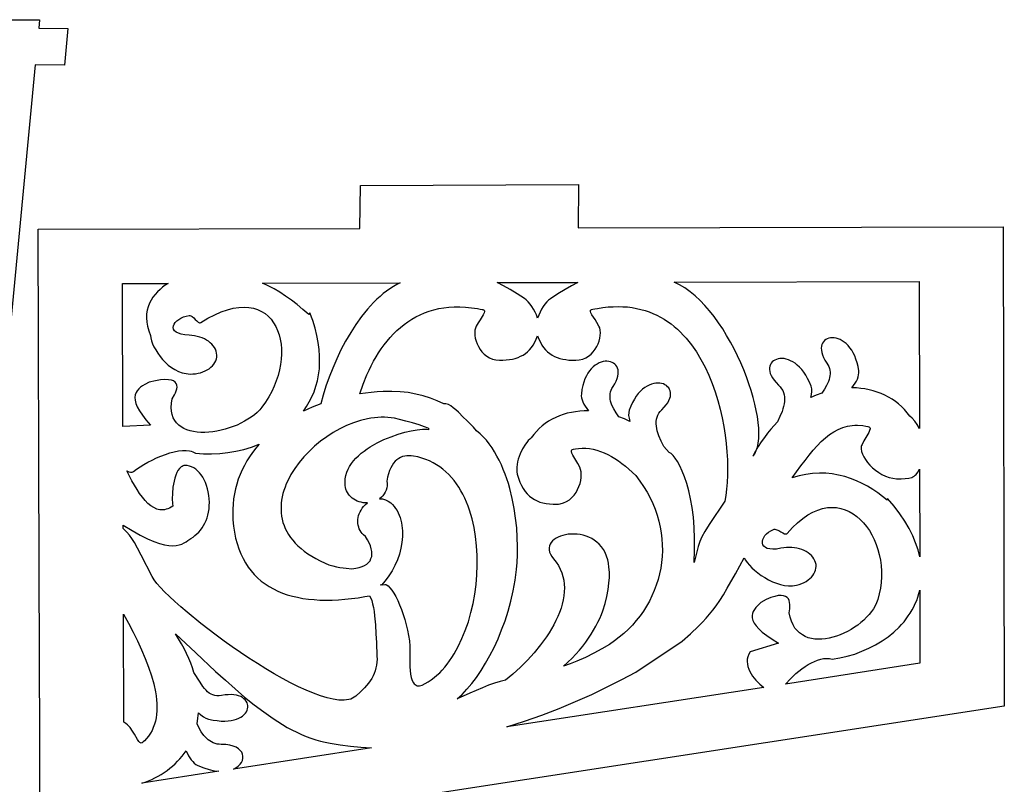
# Model space of a CAD drawing. Extents: x -379 to 694, y -192 to 425.
# Drawn here: x 586 to 687, y -77 to 2 of the extents above; entities that cross this region are included whole.
import ezdxf

# ---------------------------------------------------------------- set-up
doc = ezdxf.new("R2010")
doc.units = 0
doc.layers.add('AUTO_DEFINITIVO_DOMINGO__7', color=1, linetype='CONTINUOUS')

msp = doc.modelspace()

# ---------------------------------------------------------------- linework, layer by layer
at = {"layer": 'AUTO_DEFINITIVO_DOMINGO__7'}
for points in [[(566.04, -98), (566.04, -98.12), (559.82, -98), (527.31, -98), (520.63, -98.13), (520.63, -97.99), (508.15, -97.99), (499.09, -2.9), (496.32, -2.93), (496, 0.82), (498.74, 0.84), (498.65, 1.72), (565.95, 1.72), (565.95, 1.71), (588.01, 1.71), (587.93, 0.84), (590.91, 0.82), (590.59, -2.93), (587.57, -2.9), (578.51, -98)], [(687.02, -68.71), (601.29, -81.9), (599.42, -86.67), (588.05, -86.67), (588.03, -72.24), (587.99, -54.81), (587.89, -19.77), (620.89, -19.69), (620.94, -15.29), (643.32, -15.2), (643.28, -19.63), (686.9, -19.53)], [(643.27, -25.23), (642.62, -25.58), (641.94, -25.97), (641.21, -26.41), (640.45, -26.91), (640.26, -27.06), (640.07, -27.24), (639.88, -27.47), (639.7, -27.72), (639.53, -27.99), (639.38, -28.28), (639.24, -28.59), (639.12, -28.9), (639.01, -28.58), (638.87, -28.28), (638.71, -27.98), (638.54, -27.71), (638.35, -27.46), (638.17, -27.23), (637.97, -27.04), (637.78, -26.89), (637.03, -26.41), (636.31, -25.98), (635.63, -25.59), (634.99, -25.25)], [(678.31, -40.23), (678.08, -39.83), (677.83, -39.48), (677.58, -39.18), (677.32, -38.95), (677.06, -38.61), (676.79, -38.29), (676.49, -37.99), (676.18, -37.71), (675.85, -37.45), (675.5, -37.22), (675.14, -37), (674.77, -36.81), (674.38, -36.64), (673.98, -36.49), (673.57, -36.36), (673.15, -36.25), (672.72, -36.17), (672.29, -36.11), (671.84, -36.07), (671.39, -36.06), (671.71, -35.59), (671.84, -35.36), (671.94, -35.15), (672.02, -34.94), (672.07, -34.73), (672.09, -34.52), (672.08, -34.32), (672.01, -33.88), (671.92, -33.48), (671.8, -33.11), (671.67, -32.77), (671.52, -32.47), (671.36, -32.19), (671.18, -31.94), (670.99, -31.72), (670.8, -31.52), (670.6, -31.36), (670.39, -31.22), (670.19, -31.11), (669.98, -31.03), (669.77, -30.96), (669.57, -30.93), (669.38, -30.92), (669.19, -30.93), (669.02, -30.96), (668.85, -31.02), (668.7, -31.1), (668.57, -31.2), (668.46, -31.32), (668.37, -31.46), (668.3, -31.62), (668.25, -31.79), (668.23, -31.99), (668.25, -32.2), (668.29, -32.43), (668.36, -32.68), (668.47, -32.94), (668.62, -33.22), (668.81, -33.51), (668.92, -33.69), (669.01, -33.88), (669.07, -34.06), (669.12, -34.25), (669.14, -34.43), (669.14, -34.63), (669.13, -34.82), (669.09, -35.01), (669.04, -35.21), (668.97, -35.4), (668.79, -35.8), (668.56, -36.19), (668.28, -36.59), (667.72, -36.8), (667.17, -37.04), (667.25, -36.73), (667.28, -36.43), (667.26, -36.15), (667.19, -35.88), (667.03, -35.47), (666.84, -35.09), (666.65, -34.75), (666.44, -34.44), (666.23, -34.17), (666.01, -33.93), (665.78, -33.72), (665.55, -33.54), (665.32, -33.39), (665.09, -33.27), (664.86, -33.17), (664.64, -33.11), (664.42, -33.06), (664.2, -33.05), (664, -33.05), (663.81, -33.08), (663.64, -33.13), (663.47, -33.2), (663.33, -33.29), (663.2, -33.4), (663.1, -33.52), (663.02, -33.67), (662.96, -33.82), (662.93, -33.99), (662.92, -34.18), (662.95, -34.38), (663.01, -34.59), (663.1, -34.8), (663.23, -35.03), (663.4, -35.27), (663.61, -35.51), (663.85, -35.77), (664.03, -35.95), (664.17, -36.14), (664.28, -36.34), (664.36, -36.55), (664.42, -36.77), (664.46, -36.99), (664.47, -37.22), (664.45, -37.46), (664.42, -37.71), (664.37, -37.96), (664.3, -38.21), (664.22, -38.47), (664, -39), (663.74, -39.54), (663.39, -39.91), (663.05, -40.3), (662.72, -40.71), (662.4, -41.14), (662.08, -41.6), (661.78, -42.07), (661.49, -42.56), (661.21, -43.08), (661.31, -42.95), (661.41, -42.82), (661.57, -42.5), (661.69, -42.13), (661.77, -41.72), (661.82, -41.25), (661.83, -40.75), (661.82, -40.2), (661.76, -39.62), (661.68, -39.01), (661.56, -38.38), (661.42, -37.72), (661.24, -37.04), (661.04, -36.34), (660.81, -35.64), (660.56, -34.92), (660.28, -34.2), (659.97, -33.49), (659.64, -32.77), (659.29, -32.06), (658.92, -31.36), (658.53, -30.68), (658.12, -30.01), (657.69, -29.37), (657.24, -28.75), (656.77, -28.17), (656.29, -27.61), (655.8, -27.1), (655.29, -26.62), (654.77, -26.19), (654.23, -25.81), (653.69, -25.48), (653.13, -25.21), (678.28, -25.15)], [(599.41, -30.69), (599.44, -30.94), (599.51, -31.23), (599.62, -31.53), (599.76, -31.85), (599.94, -32.17), (600.14, -32.5), (600.38, -32.83), (600.64, -33.14), (600.93, -33.44), (601.23, -33.72), (601.56, -33.97), (601.91, -34.19), (602.28, -34.38), (602.66, -34.51), (603.05, -34.6), (603.46, -34.64), (603.75, -34.63), (604.02, -34.61), (604.29, -34.56), (604.55, -34.5), (604.79, -34.42), (605.02, -34.32), (605.23, -34.21), (605.43, -34.09), (605.6, -33.95), (605.76, -33.8), (605.9, -33.64), (606.01, -33.46), (606.1, -33.28), (606.16, -33.09), (606.2, -32.9), (606.21, -32.69), (606.19, -32.49), (606.15, -32.29), (606.07, -32.1), (605.97, -31.92), (605.85, -31.75), (605.71, -31.58), (605.54, -31.43), (605.36, -31.28), (605.16, -31.15), (604.94, -31.04), (604.71, -30.93), (604.46, -30.85), (604.2, -30.77), (603.93, -30.72), (603.65, -30.68), (603.37, -30.66), (602.92, -30.62), (602.55, -30.55), (602.26, -30.46), (602.03, -30.33), (601.87, -30.19), (601.78, -30.03), (601.74, -29.87), (601.76, -29.69), (601.83, -29.52), (601.94, -29.35), (602.1, -29.18), (602.3, -29.03), (602.52, -28.9), (602.78, -28.78), (603.07, -28.7), (603.38, -28.64), (603.45, -28.63), (603.53, -28.65), (603.69, -28.74), (603.84, -28.88), (604, -29.04), (604.15, -29.19), (604.3, -29.31), (604.37, -29.35), (604.44, -29.38), (604.51, -29.37), (604.57, -29.35), (605.3, -28.91), (606, -28.55), (606.67, -28.26), (607.3, -28.05), (607.9, -27.89), (608.47, -27.81), (609, -27.78), (609.5, -27.81), (609.97, -27.89), (610.4, -28.02), (610.8, -28.21), (611.16, -28.44), (611.49, -28.71), (611.78, -29.02), (612.04, -29.37), (612.26, -29.75), (612.45, -30.16), (612.6, -30.61), (612.72, -31.07), (612.8, -31.56), (612.84, -32.06), (612.84, -32.59), (612.81, -33.12), (612.74, -33.67), (612.64, -34.22), (612.49, -34.78), (612.31, -35.33), (612.1, -35.89), (611.84, -36.44), (611.54, -36.98), (611.21, -37.51), (610.84, -38.03), (610.61, -38.31), (610.34, -38.57), (610.06, -38.82), (609.74, -39.06), (609.4, -39.28), (609.05, -39.49), (608.67, -39.69), (608.29, -39.87), (607.88, -40.03), (607.47, -40.17), (607.06, -40.3), (606.64, -40.41), (606.22, -40.5), (605.8, -40.56), (605.38, -40.61), (604.98, -40.63), (604.58, -40.63), (604.19, -40.6), (603.82, -40.55), (603.47, -40.47), (603.14, -40.37), (602.83, -40.23), (602.55, -40.07), (602.3, -39.88), (602.08, -39.66), (601.89, -39.4), (601.74, -39.12), (601.63, -38.8), (601.56, -38.45), (601.54, -38.06), (601.56, -37.64), (601.64, -37.18), (601.87, -36.78), (601.97, -36.58), (602.05, -36.37), (602.11, -36.16), (602.13, -35.97), (602.11, -35.78), (602.05, -35.62), (601.95, -35.47), (601.78, -35.35), (601.55, -35.27), (601.26, -35.22), (600.89, -35.21), (600.44, -35.24), (599.91, -35.33), (599.28, -35.47), (598.81, -35.71), (598.59, -35.85), (598.38, -36), (598.2, -36.16), (598.04, -36.35), (597.92, -36.55), (597.84, -36.78), (597.81, -37.04), (597.83, -37.33), (597.91, -37.65), (598.05, -38.01), (598.27, -38.41), (598.57, -38.85), (598.94, -39.34), (599.41, -39.88), (596.58, -40.03), (596.54, -25.35), (601.21, -25.34), (600.92, -25.53), (600.64, -25.73), (600.38, -25.96), (600.12, -26.21), (599.88, -26.47), (599.66, -26.76), (599.47, -27.06), (599.31, -27.38), (599.17, -27.73), (599.07, -28.09), (599.01, -28.47), (598.99, -28.87), (599.02, -29.3), (599.1, -29.74), (599.22, -30.2)], [(625.04, -25.28), (624.68, -25.45), (624.33, -25.65), (623.98, -25.88), (623.63, -26.12), (623.29, -26.38), (622.96, -26.67), (622.63, -26.97), (622.3, -27.29), (621.98, -27.63), (621.67, -27.99), (621.07, -28.74), (620.49, -29.54), (619.95, -30.38), (619.43, -31.26), (618.95, -32.16), (618.51, -33.09), (618.1, -34.02), (617.74, -34.95), (617.41, -35.88), (617.13, -36.79), (616.9, -37.68), (615.98, -38.04), (615.1, -38.45), (615.42, -37.98), (615.7, -37.49), (615.96, -36.99), (616.19, -36.45), (616.38, -35.9), (616.53, -35.32), (616.65, -34.73), (616.73, -34.11), (616.76, -33.46), (616.76, -32.8), (616.71, -32.11), (616.62, -31.41), (616.48, -30.68), (616.29, -29.93), (616.05, -29.15), (615.76, -28.36), (615.64, -28.53), (615.64, -28.53), (615.04, -28), (614.45, -27.51), (613.86, -27.05), (613.27, -26.64), (612.67, -26.25), (612.08, -25.91), (611.48, -25.59), (610.89, -25.31)], [(652.64, -42.68), (652.08, -42.07), (651.8, -41.53), (651.58, -40.99), (651.41, -40.48), (651.35, -40.23), (651.32, -39.98), (651.3, -39.74), (651.3, -39.51), (651.33, -39.28), (651.39, -39.07), (651.47, -38.86), (651.57, -38.66), (651.71, -38.47), (651.88, -38.3), (652.12, -38.05), (652.32, -37.81), (652.48, -37.58), (652.61, -37.35), (652.69, -37.13), (652.75, -36.93), (652.77, -36.73), (652.76, -36.54), (652.73, -36.37), (652.67, -36.21), (652.58, -36.07), (652.47, -35.94), (652.35, -35.83), (652.2, -35.74), (652.04, -35.66), (651.86, -35.61), (651.67, -35.58), (651.47, -35.57), (651.25, -35.58), (651.04, -35.62), (650.81, -35.68), (650.58, -35.77), (650.36, -35.88), (650.13, -36.03), (649.9, -36.2), (649.68, -36.41), (649.46, -36.64), (649.26, -36.91), (649.06, -37.22), (648.87, -37.55), (648.7, -37.93), (648.54, -38.34), (648.48, -38.6), (648.47, -38.88), (648.51, -39.18), (648.59, -39.5), (648.03, -39.24), (647.47, -39.02), (647.18, -38.62), (646.94, -38.22), (646.75, -37.82), (646.68, -37.62), (646.62, -37.42), (646.58, -37.23), (646.56, -37.04), (646.56, -36.85), (646.58, -36.66), (646.62, -36.47), (646.68, -36.29), (646.76, -36.11), (646.87, -35.93), (647.05, -35.64), (647.19, -35.37), (647.3, -35.11), (647.37, -34.86), (647.4, -34.63), (647.41, -34.42), (647.39, -34.22), (647.34, -34.05), (647.27, -33.88), (647.17, -33.74), (647.05, -33.62), (646.92, -33.52), (646.77, -33.44), (646.6, -33.38), (646.43, -33.34), (646.24, -33.32), (646.05, -33.33), (645.85, -33.36), (645.64, -33.42), (645.44, -33.5), (645.23, -33.61), (645.03, -33.74), (644.83, -33.9), (644.64, -34.09), (644.46, -34.3), (644.29, -34.55), (644.13, -34.82), (643.99, -35.13), (643.87, -35.46), (643.76, -35.83), (643.68, -36.23), (643.62, -36.66), (643.61, -36.87), (643.64, -37.08), (643.69, -37.28), (643.78, -37.5), (643.88, -37.72), (644.02, -37.94), (644.34, -38.42), (643.89, -38.43), (643.45, -38.45), (643.01, -38.5), (642.59, -38.58), (642.17, -38.67), (641.76, -38.79), (641.37, -38.93), (640.99, -39.1), (640.62, -39.28), (640.26, -39.49), (639.92, -39.72), (639.6, -39.97), (639.29, -40.24), (639, -40.53), (638.73, -40.85), (638.48, -41.18), (638.33, -41.31), (638.17, -41.47), (638.02, -41.65), (637.87, -41.85), (637.58, -42.32), (637.34, -42.83), (637.23, -43.1), (637.14, -43.38), (637.07, -43.65), (637.02, -43.92), (636.98, -44.19), (636.98, -44.45), (637, -44.69), (637.04, -44.92), (637.17, -45.34), (637.31, -45.73), (637.48, -46.08), (637.66, -46.4), (637.85, -46.68), (638.06, -46.94), (638.29, -47.16), (638.54, -47.35), (638.8, -47.52), (639.08, -47.66), (639.37, -47.77), (639.68, -47.86), (640.01, -47.92), (640.35, -47.97), (640.71, -47.99), (641.08, -47.99), (641.27, -47.98), (641.45, -47.96), (641.79, -47.87), (642.1, -47.72), (642.39, -47.54), (642.64, -47.32), (642.87, -47.06), (643.07, -46.78), (643.23, -46.49), (643.37, -46.18), (643.48, -45.86), (643.55, -45.55), (643.6, -45.24), (643.61, -44.95), (643.59, -44.67), (643.54, -44.42), (643.45, -44.21), (643.25, -43.83), (643.05, -43.49), (642.73, -42.96), (642.63, -42.75), (642.59, -42.59), (642.59, -42.52), (642.61, -42.47), (642.65, -42.42), (642.7, -42.39), (642.82, -42.35), (643.02, -42.31), (643.31, -42.27), (643.7, -42.24), (644.08, -42.25), (644.46, -42.29), (644.84, -42.36), (645.21, -42.46), (645.59, -42.58), (645.96, -42.73), (646.33, -42.9), (646.7, -43.1), (647.06, -43.32), (647.42, -43.56), (647.78, -43.82), (648.14, -44.1), (648.5, -44.4), (649.2, -45.06), (649.62, -45.62), (650.01, -46.18), (650.36, -46.76), (650.67, -47.34), (650.95, -47.93), (651.19, -48.52), (651.4, -49.12), (651.57, -49.73), (651.71, -50.34), (651.81, -50.94), (651.88, -51.55), (651.92, -52.16), (651.93, -52.76), (651.9, -53.37), (651.84, -53.96), (651.76, -54.56), (651.64, -55.14), (651.49, -55.72), (651.31, -56.29), (651.1, -56.85), (650.86, -57.4), (650.6, -57.93), (650.3, -58.45), (649.98, -58.96), (649.64, -59.46), (649.26, -59.93), (648.86, -60.39), (648.44, -60.83), (647.99, -61.25), (647.51, -61.65), (647.02, -62.02), (646.49, -62.38), (645.71, -62.85), (644.89, -63.29), (644.04, -63.71), (643.15, -64.09), (642.48, -64.36), (641.79, -64.61), (642.24, -64.2), (642.66, -63.79), (643.05, -63.38), (643.42, -62.97), (643.76, -62.56), (644.07, -62.15), (644.36, -61.73), (644.63, -61.32), (644.88, -60.91), (645.11, -60.51), (645.31, -60.11), (645.5, -59.71), (645.67, -59.32), (645.82, -58.93), (646.06, -58.17), (646.25, -57.45), (646.38, -56.76), (646.45, -56.11), (646.49, -55.51), (646.49, -54.96), (646.45, -54.47), (646.4, -54.05), (646.32, -53.69), (646.21, -53.31), (646.06, -52.96), (645.88, -52.65), (645.68, -52.37), (645.46, -52.11), (645.22, -51.89), (644.95, -51.7), (644.68, -51.53), (644.39, -51.39), (644.1, -51.27), (643.79, -51.18), (643.49, -51.12), (643.18, -51.08), (642.88, -51.06), (642.58, -51.06), (642.28, -51.08), (642, -51.13), (641.73, -51.19), (641.47, -51.27), (641.23, -51.37), (641.02, -51.48), (640.82, -51.61), (640.66, -51.76), (640.52, -51.92), (640.41, -52.1), (640.34, -52.28), (640.3, -52.48), (640.31, -52.69), (640.35, -52.91), (640.44, -53.13), (640.58, -53.37), (640.77, -53.61), (641.04, -53.95), (641.27, -54.3), (641.46, -54.66), (641.62, -55.03), (641.73, -55.41), (641.82, -55.79), (641.87, -56.19), (641.88, -56.59), (641.87, -56.99), (641.83, -57.41), (641.76, -57.82), (641.66, -58.24), (641.53, -58.66), (641.38, -59.09), (641.21, -59.51), (641.01, -59.94), (640.8, -60.36), (640.56, -60.78), (640.3, -61.2), (640.03, -61.62), (639.74, -62.03), (639.44, -62.44), (638.79, -63.24), (638.09, -64), (637.36, -64.73), (636.6, -65.42), (635.83, -66.06), (635.27, -66.17), (634.69, -66.35), (634.09, -66.57), (633.46, -66.82), (632.18, -67.39), (630.88, -67.98), (631.38, -67.51), (631.88, -66.98), (632.37, -66.4), (632.86, -65.76), (633.33, -65.07), (633.79, -64.32), (634.24, -63.53), (634.67, -62.7), (635.07, -61.82), (635.44, -60.9), (635.79, -59.95), (636.1, -58.96), (636.38, -57.94), (636.62, -56.88), (636.81, -55.8), (636.96, -54.7), (636.96, -54.7), (637.03, -53.98), (637.07, -53.19), (637.07, -52.32), (637.04, -51.4), (636.98, -50.43), (636.87, -49.44), (636.72, -48.42), (636.52, -47.4), (636.27, -46.39), (636.13, -45.88), (635.97, -45.39), (635.8, -44.9), (635.61, -44.42), (635.41, -43.95), (635.19, -43.49), (634.96, -43.05), (634.71, -42.62), (634.45, -42.21), (634.17, -41.81), (633.87, -41.44), (633.55, -41.09), (633.22, -40.76), (632.86, -40.45), (632.86, -40.45), (632.54, -40.09), (632.21, -39.74), (631.86, -39.4), (631.5, -39.08), (631, -38.54), (630.74, -38.3), (630.48, -38.09), (630.22, -37.91), (629.97, -37.78), (629.72, -37.71), (629.6, -37.7), (629.49, -37.7), (628.82, -37.38), (628.13, -37.11), (627.4, -36.87), (626.64, -36.69), (625.85, -36.55), (625.02, -36.46), (624.16, -36.42), (623.27, -36.43), (622.66, -36.47), (622.06, -36.52), (621.47, -36.59), (620.89, -36.67), (621.23, -35.68), (621.62, -34.72), (621.83, -34.25), (622.06, -33.79), (622.3, -33.33), (622.55, -32.89), (622.81, -32.46), (623.09, -32.05), (623.38, -31.64), (623.69, -31.25), (624, -30.88), (624.34, -30.52), (624.68, -30.18), (625.05, -29.86), (625.42, -29.56), (625.81, -29.27), (626.22, -29.01), (626.64, -28.77), (627.08, -28.55), (627.53, -28.36), (628, -28.19), (628.48, -28.04), (628.98, -27.92), (629.5, -27.83), (630.03, -27.77), (630.58, -27.74), (631.15, -27.74), (631.74, -27.77), (632.34, -27.83), (632.96, -27.92), (633.25, -27.97), (633.45, -28), (633.57, -28.03), (633.62, -28.07), (633.66, -28.11), (633.68, -28.16), (633.68, -28.22), (633.64, -28.37), (633.54, -28.56), (633.22, -29.06), (633.03, -29.37), (632.83, -29.72), (632.74, -29.92), (632.69, -30.15), (632.67, -30.41), (632.69, -30.68), (632.73, -30.97), (632.81, -31.26), (632.92, -31.55), (633.05, -31.83), (633.22, -32.11), (633.42, -32.37), (633.65, -32.6), (633.91, -32.8), (634.19, -32.97), (634.51, -33.1), (634.85, -33.19), (635.22, -33.22), (635.57, -33.21), (635.91, -33.19), (636.23, -33.16), (636.54, -33.1), (636.84, -33.03), (637.12, -32.94), (637.38, -32.82), (637.64, -32.69), (637.87, -32.53), (638.1, -32.35), (638.3, -32.15), (638.5, -31.92), (638.68, -31.66), (638.84, -31.38), (638.99, -31.07), (639.12, -30.73), (639.26, -31.07), (639.41, -31.38), (639.57, -31.67), (639.75, -31.92), (639.95, -32.15), (640.15, -32.36), (640.38, -32.54), (640.62, -32.7), (640.87, -32.83), (641.14, -32.94), (641.42, -33.04), (641.72, -33.11), (642.03, -33.16), (642.35, -33.2), (642.69, -33.22), (643.05, -33.22), (643.41, -33.19), (643.76, -33.1), (644.07, -32.97), (644.35, -32.8), (644.61, -32.59), (644.84, -32.36), (645.03, -32.1), (645.2, -31.82), (645.34, -31.54), (645.44, -31.25), (645.52, -30.96), (645.56, -30.67), (645.57, -30.4), (645.55, -30.14), (645.5, -29.91), (645.42, -29.71), (645.21, -29.36), (645.02, -29.05), (644.7, -28.55), (644.6, -28.36), (644.55, -28.21), (644.56, -28.15), (644.57, -28.1), (644.61, -28.06), (644.67, -28.03), (644.79, -27.99), (644.99, -27.96), (645.28, -27.91), (645.82, -27.82), (646.36, -27.76), (646.88, -27.73), (647.38, -27.71), (647.88, -27.73), (648.36, -27.76), (648.82, -27.82), (649.28, -27.9), (649.72, -28), (650.15, -28.12), (650.57, -28.26), (650.97, -28.43), (651.36, -28.61), (651.74, -28.8), (652.11, -29.02), (652.47, -29.25), (652.82, -29.5), (653.15, -29.77), (653.47, -30.05), (653.78, -30.34), (654.08, -30.65), (654.37, -30.97), (654.65, -31.3), (654.92, -31.65), (655.42, -32.37), (655.89, -33.13), (656.31, -33.92), (656.69, -34.75), (657.04, -35.6), (657.35, -36.46), (657.62, -37.34), (657.86, -38.23), (658.06, -39.12), (658.23, -40.01), (658.37, -40.9), (658.48, -41.77), (658.55, -42.62), (658.6, -43.45), (658.62, -44.26), (658.62, -45.03), (658.58, -45.76), (658.53, -46.46), (658.45, -47.1), (658.34, -47.69), (656.74, -50.09), (656.28, -50.8), (655.98, -51.35), (655.87, -51.59), (655.78, -51.83), (655.61, -52.35), (655.18, -53.97), (655.24, -52.7), (655.24, -51.5), (655.2, -50.37), (655.11, -49.32), (654.99, -48.34), (654.83, -47.44), (654.64, -46.61), (654.44, -45.86), (654.21, -45.19), (653.98, -44.59), (653.74, -44.07), (653.5, -43.63), (653.26, -43.27), (653.04, -43), (652.83, -42.8)], [(621.66, -47.86), (621.44, -47.86), (621.22, -47.84), (621.02, -47.8), (620.82, -47.75), (620.62, -47.67), (620.44, -47.59), (620.27, -47.49), (620.11, -47.37), (619.96, -47.25), (619.83, -47.11), (619.71, -46.96), (619.61, -46.8), (619.52, -46.63), (619.45, -46.45), (619.41, -46.27), (619.38, -46.07), (619.37, -45.72), (619.39, -45.38), (619.46, -45.05), (619.55, -44.72), (619.68, -44.41), (619.84, -44.11), (620.03, -43.82), (620.25, -43.54), (620.49, -43.27), (620.75, -43.02), (621.03, -42.77), (621.32, -42.54), (621.64, -42.31), (621.96, -42.1), (622.65, -41.71), (623.36, -41.37), (624.09, -41.07), (624.81, -40.82), (625.51, -40.62), (626.17, -40.47), (626.78, -40.36), (627.31, -40.31), (627.76, -40.31), (627.92, -40.32), (627.99, -40.3), (628, -40.28), (627.98, -40.26), (627.89, -40.2), (627.52, -40.05), (626.97, -39.86), (626.3, -39.66), (625.61, -39.46), (624.97, -39.3), (624.44, -39.18), (624.11, -39.13), (623.77, -39.09), (623.43, -39.07), (623.08, -39.07), (622.73, -39.09), (622.38, -39.12), (622.02, -39.17), (621.66, -39.24), (620.95, -39.41), (620.24, -39.64), (619.53, -39.93), (618.84, -40.27), (618.16, -40.65), (617.5, -41.08), (616.86, -41.54), (616.25, -42.04), (615.68, -42.58), (615.14, -43.14), (614.65, -43.72), (614.21, -44.33), (613.82, -44.96), (613.48, -45.6), (613.34, -45.92), (613.21, -46.25), (613.09, -46.58), (613, -46.91), (612.92, -47.24), (612.86, -47.57), (612.82, -47.9), (612.8, -48.23), (612.8, -48.56), (612.82, -48.89), (612.86, -49.21), (612.92, -49.54), (613, -49.86), (613.11, -50.18), (613.24, -50.49), (613.39, -50.8), (613.57, -51.11), (613.78, -51.41), (614.01, -51.7), (614.26, -51.99), (614.54, -52.28), (614.85, -52.55), (615.19, -52.82), (615.56, -53.08), (615.95, -53.34), (616.38, -53.58), (616.83, -53.82), (617.32, -54.04), (617.72, -54.2), (618.11, -54.33), (618.48, -54.42), (618.84, -54.49), (619.17, -54.54), (619.49, -54.57), (620.08, -54.61), (620.46, -54.56), (620.81, -54.49), (621.11, -54.4), (621.38, -54.28), (621.6, -54.14), (621.78, -53.97), (621.93, -53.79), (622.03, -53.58), (622.1, -53.36), (622.13, -53.11), (622.11, -52.85), (622.06, -52.57), (621.97, -52.28), (621.84, -51.97), (621.67, -51.64), (621.46, -51.3), (621.26, -51.15), (621.13, -51.01), (621.01, -50.86), (620.91, -50.7), (620.83, -50.52), (620.77, -50.34), (620.72, -50.16), (620.69, -49.96), (620.68, -49.77), (620.69, -49.57), (620.72, -49.37), (620.76, -49.17), (620.83, -48.97), (620.91, -48.78), (621.01, -48.59), (621.12, -48.41), (621.26, -48.23), (621.45, -48.03)], [(678.35, -53.38), (678.17, -52.68), (677.92, -51.96), (677.62, -51.23), (677.25, -50.49), (676.81, -49.74), (676.3, -48.97), (675.71, -48.19), (675.05, -47.4), (674.99, -47.59), (674.99, -47.59), (674.53, -47.2), (674.03, -46.83), (673.52, -46.48), (672.98, -46.15), (672.43, -45.86), (671.85, -45.59), (671.25, -45.35), (670.64, -45.16), (670.01, -45), (669.37, -44.88), (668.71, -44.82), (668.04, -44.8), (667.35, -44.84), (666.66, -44.93), (665.96, -45.09), (665.6, -45.19), (665.24, -45.3), (666.14, -44.07), (666.57, -43.5), (667, -42.96), (667.41, -42.46), (667.83, -41.99), (668.24, -41.57), (668.66, -41.19), (669.09, -40.85), (669.52, -40.56), (669.97, -40.32), (670.44, -40.13), (670.92, -40), (671.42, -39.91), (671.69, -39.9), (671.96, -39.89), (672.51, -39.93), (672.81, -39.98), (673, -40.03), (673.12, -40.07), (673.18, -40.1), (673.22, -40.15), (673.24, -40.2), (673.25, -40.27), (673.2, -40.43), (673.11, -40.63), (672.8, -41.16), (672.62, -41.49), (672.42, -41.86), (672.38, -41.97), (672.35, -42.08), (672.34, -42.32), (672.38, -42.57), (672.47, -42.85), (672.6, -43.13), (672.77, -43.42), (672.99, -43.71), (673.23, -43.99), (673.51, -44.26), (673.81, -44.51), (674.13, -44.75), (674.47, -44.95), (674.83, -45.12), (675.2, -45.25), (675.58, -45.34), (675.96, -45.38), (676.45, -45.39), (676.86, -45.37), (677.22, -45.32), (677.52, -45.24), (677.65, -45.18), (677.77, -45.11), (677.88, -45.02), (677.98, -44.93), (678.16, -44.7), (678.32, -44.41)], [(596.99, -44.58), (597.18, -44.68), (597.36, -44.72), (597.52, -44.72), (597.59, -44.69), (597.66, -44.65), (597.98, -44.41), (598.33, -44.17), (598.72, -43.93), (599.13, -43.69), (599.56, -43.47), (600.01, -43.25), (600.47, -43.06), (600.93, -42.89), (601.38, -42.74), (601.83, -42.62), (602.26, -42.53), (602.68, -42.49), (603.07, -42.48), (603.42, -42.52), (603.59, -42.56), (603.75, -42.62), (603.89, -42.68), (604.03, -42.76), (604.85, -42.82), (605.68, -42.83), (606.51, -42.79), (607.34, -42.7), (608.16, -42.56), (608.97, -42.38), (609.77, -42.14), (610.55, -41.85), (610.2, -42.26), (609.88, -42.69), (609.58, -43.12), (609.3, -43.56), (609.04, -44.02), (608.81, -44.48), (608.6, -44.95), (608.41, -45.44), (608.25, -45.93), (608.12, -46.43), (608.01, -46.94), (607.92, -47.45), (607.87, -47.98), (607.84, -48.51), (607.84, -49.05), (607.86, -49.59), (607.93, -50.24), (608.02, -50.87), (608.14, -51.47), (608.29, -52.03), (608.47, -52.57), (608.67, -53.08), (608.9, -53.56), (609.15, -54.02), (609.43, -54.44), (609.73, -54.84), (610.05, -55.22), (610.4, -55.56), (610.77, -55.88), (611.16, -56.18), (611.58, -56.45), (612.01, -56.69), (612.47, -56.91), (612.95, -57.11), (613.44, -57.28), (613.96, -57.43), (614.49, -57.55), (615.04, -57.66), (615.61, -57.73), (616.19, -57.79), (616.79, -57.83), (617.41, -57.84), (618.04, -57.83), (618.69, -57.8), (619.35, -57.75), (620.02, -57.68), (620.71, -57.59), (621.41, -57.48), (621.41, -57.48), (621.41, -57.48), (621.88, -57.4), (622, -57.62), (622.11, -57.89), (622.2, -58.22), (622.28, -58.6), (622.34, -59), (622.4, -59.44), (622.48, -60.36), (622.54, -61.3), (622.58, -62.19), (622.64, -63.58), (622.66, -63.91), (622.64, -64.21), (622.6, -64.51), (622.54, -64.8), (622.46, -65.08), (622.36, -65.35), (622.24, -65.61), (622.1, -65.87), (621.94, -66.11), (621.77, -66.35), (621.38, -66.82), (620.95, -67.26), (620.48, -67.69), (620.32, -67.81), (620.14, -67.91), (619.95, -67.99), (619.74, -68.04), (619.51, -68.08), (619.27, -68.1), (619.01, -68.1), (618.74, -68.09), (618.16, -68.01), (617.52, -67.86), (616.84, -67.65), (616.12, -67.39), (615.37, -67.08), (614.58, -66.72), (613.77, -66.31), (612.94, -65.87), (612.09, -65.39), (611.24, -64.88), (610.37, -64.35), (609.51, -63.79), (608.65, -63.22), (607.8, -62.64), (606.96, -62.04), (606.14, -61.44), (604.58, -60.24), (603.15, -59.08), (602.5, -58.52), (601.89, -57.98), (601.35, -57.47), (600.85, -56.98), (600.43, -56.53), (600.07, -56.12), (599.78, -55.75), (599.57, -55.42), (598.44, -53.22), (598.06, -52.49), (597.76, -51.94), (597.5, -51.53), (597.24, -51.18), (596.96, -50.85), (596.61, -50.49), (596.6, -50.14), (597.52, -50.71), (598.34, -51.18), (599.08, -51.55), (599.73, -51.83), (600.32, -52.03), (600.84, -52.17), (601.3, -52.24), (601.7, -52.26), (602.05, -52.23), (602.35, -52.17), (602.62, -52.08), (602.85, -51.97), (603.05, -51.85), (603.23, -51.73), (603.55, -51.51), (603.77, -51.37), (603.97, -51.22), (604.17, -51.04), (604.35, -50.85), (604.53, -50.65), (604.69, -50.43), (604.84, -50.19), (604.98, -49.94), (605.1, -49.68), (605.21, -49.4), (605.29, -49.11), (605.36, -48.8), (605.41, -48.48), (605.44, -48.15), (605.45, -47.8), (605.43, -47.45), (605.39, -47.09), (605.33, -46.74), (605.25, -46.41), (605.15, -46.09), (605.04, -45.78), (604.9, -45.5), (604.76, -45.23), (604.6, -44.99), (604.42, -44.77), (604.24, -44.58), (604.04, -44.41), (603.84, -44.27), (603.62, -44.16), (603.4, -44.08), (603.18, -44.04), (602.95, -44.03), (602.84, -44.04), (602.74, -44.07), (602.64, -44.12), (602.54, -44.17), (602.37, -44.32), (602.22, -44.52), (602.1, -44.75), (601.99, -45.02), (601.89, -45.31), (601.82, -45.62), (601.76, -45.94), (601.71, -46.26), (601.65, -46.89), (601.64, -47.46), (601.66, -47.92), (601.68, -48.18), (601.51, -48.29), (601.34, -48.39), (601.17, -48.46), (601, -48.52), (600.84, -48.56), (600.68, -48.58), (600.52, -48.58), (600.36, -48.56), (600.2, -48.53), (600.04, -48.49), (599.74, -48.35), (599.44, -48.15), (599.14, -47.91), (598.85, -47.61), (598.57, -47.27), (598.29, -46.9), (598.02, -46.49), (597.76, -46.04), (597.5, -45.58)], [(627.28, -66.55), (627.6, -66.39), (627.91, -66.21), (628.22, -66.01), (628.51, -65.79), (628.8, -65.55), (629.08, -65.29), (629.35, -65.01), (629.61, -64.71), (629.86, -64.4), (630.1, -64.07), (630.34, -63.72), (630.56, -63.36), (630.98, -62.6), (631.37, -61.79), (631.71, -60.94), (632.02, -60.05), (632.28, -59.12), (632.5, -58.18), (632.68, -57.21), (632.81, -56.23), (632.9, -55.24), (632.94, -54.25), (632.93, -53.26), (632.87, -52.28), (632.77, -51.32), (632.61, -50.39), (632.4, -49.48), (632.28, -49.04), (632.14, -48.6), (631.99, -48.18), (631.83, -47.77), (631.65, -47.37), (631.46, -46.98), (631.25, -46.61), (631.03, -46.24), (630.8, -45.9), (630.55, -45.57), (630.29, -45.25), (630.01, -44.95), (629.72, -44.67), (629.41, -44.41), (629.09, -44.17), (628.75, -43.94), (628.4, -43.74), (628.03, -43.56), (627.65, -43.4), (627.25, -43.26), (626.84, -43.15), (626.4, -43.06), (626.17, -43.03), (625.94, -43.02), (625.71, -43.03), (625.49, -43.06), (625.28, -43.11), (625.07, -43.19), (624.88, -43.3), (624.69, -43.43), (624.52, -43.59), (624.35, -43.78), (624.2, -44.01), (624.06, -44.26), (623.93, -44.55), (623.82, -44.87), (623.72, -45.23), (623.64, -45.63), (623.68, -45.88), (623.68, -46.11), (623.65, -46.33), (623.59, -46.54), (623.5, -46.75), (623.39, -46.94), (623.26, -47.12), (623.1, -47.28), (622.92, -47.43), (623.22, -47.46), (623.52, -47.54), (623.79, -47.67), (624.05, -47.86), (624.24, -48.04), (624.41, -48.23), (624.56, -48.44), (624.7, -48.65), (624.82, -48.88), (624.93, -49.12), (625.02, -49.37), (625.1, -49.63), (625.16, -49.9), (625.21, -50.17), (625.26, -50.73), (625.26, -51.32), (625.21, -51.91), (625.1, -52.51), (624.94, -53.11), (624.74, -53.7), (624.49, -54.27), (624.2, -54.83), (623.87, -55.36), (623.5, -55.85), (623.1, -56.3), (623.11, -56.29), (623.09, -56.28), (623.02, -56.27), (623.08, -56.26), (623.46, -56.24), (623.54, -56.25), (623.63, -56.27), (623.8, -56.38), (623.98, -56.57), (624.18, -56.81), (624.37, -57.12), (624.57, -57.48), (624.77, -57.88), (624.97, -58.33), (625.15, -58.8), (625.33, -59.31), (625.5, -59.84), (625.65, -60.38), (625.78, -60.93), (625.88, -61.48), (625.97, -62.03), (626.02, -62.57), (626.02, -62.94), (626, -63.54), (626, -64.28), (626.02, -64.67), (626.05, -65.05), (626.1, -65.43), (626.17, -65.77), (626.27, -66.07), (626.39, -66.33), (626.47, -66.43), (626.56, -66.51), (626.65, -66.58), (626.76, -66.62), (626.87, -66.64), (627, -66.64), (627.14, -66.61)], [(601.68, -48.18), (601.68, -48.18)], [(635.96, -70.85), (637.78, -70.26), (639.57, -69.63), (641.33, -68.95), (643.03, -68.24), (644.68, -67.51), (646.26, -66.75), (647.78, -65.99), (649.21, -65.23), (653.96, -62.05), (654.83, -61.29), (655.65, -60.51), (656.04, -60.11), (656.42, -59.7), (656.78, -59.29), (657.12, -58.87), (657.46, -58.41), (657.82, -57.88), (658.2, -57.28), (658.59, -56.62), (659.43, -55.13), (660.33, -53.49), (660.46, -53.72), (660.64, -53.98), (660.86, -54.24), (661.11, -54.51), (661.4, -54.78), (661.73, -55.04), (662.07, -55.3), (662.44, -55.53), (662.83, -55.75), (663.23, -55.95), (663.64, -56.11), (664.06, -56.24), (664.48, -56.32), (664.89, -56.37), (665.3, -56.36), (665.7, -56.3), (665.97, -56.22), (666.23, -56.13), (666.47, -56.03), (666.69, -55.91), (666.89, -55.77), (667.07, -55.63), (667.23, -55.47), (667.37, -55.31), (667.49, -55.13), (667.58, -54.95), (667.65, -54.76), (667.69, -54.57), (667.71, -54.38), (667.7, -54.18), (667.66, -53.99), (667.59, -53.79), (667.49, -53.6), (667.37, -53.42), (667.23, -53.26), (667.07, -53.11), (666.88, -52.97), (666.68, -52.85), (666.47, -52.74), (666.24, -52.65), (666, -52.57), (665.74, -52.51), (665.48, -52.47), (665.21, -52.44), (664.94, -52.44), (664.66, -52.45), (664.38, -52.48), (664.1, -52.52), (663.66, -52.6), (663.28, -52.62), (662.96, -52.59), (662.7, -52.53), (662.5, -52.43), (662.35, -52.3), (662.25, -52.15), (662.2, -51.98), (662.2, -51.8), (662.24, -51.61), (662.33, -51.41), (662.46, -51.22), (662.62, -51.04), (662.83, -50.87), (663.07, -50.72), (663.34, -50.59), (663.41, -50.57), (663.49, -50.57), (663.67, -50.62), (663.87, -50.71), (664.08, -50.83), (664.29, -50.94), (664.48, -51.02), (664.56, -51.04), (664.64, -51.04), (664.7, -51.03), (664.75, -50.99), (665.28, -50.4), (665.81, -49.89), (666.34, -49.46), (666.86, -49.1), (667.37, -48.81), (667.88, -48.59), (668.38, -48.44), (668.87, -48.35), (669.34, -48.32), (669.81, -48.35), (670.26, -48.43), (670.69, -48.56), (671.11, -48.74), (671.5, -48.97), (671.88, -49.24), (672.24, -49.55), (672.58, -49.9), (672.89, -50.29), (673.18, -50.7), (673.44, -51.15), (673.67, -51.62), (673.88, -52.12), (674.05, -52.64), (674.19, -53.17), (674.3, -53.72), (674.38, -54.29), (674.42, -54.86), (674.42, -55.44), (674.38, -56.03), (674.31, -56.62), (674.19, -57.2), (674.03, -57.79), (673.92, -58.1), (673.77, -58.41), (673.59, -58.72), (673.38, -59.02), (673.15, -59.32), (672.88, -59.6), (672.6, -59.88), (672.3, -60.14), (671.98, -60.39), (671.64, -60.62), (671.3, -60.84), (670.94, -61.05), (670.57, -61.23), (670.19, -61.39), (669.81, -61.53), (669.43, -61.65), (669.05, -61.74), (668.68, -61.81), (668.3, -61.85), (667.94, -61.85), (667.58, -61.83), (667.24, -61.78), (666.91, -61.69), (666.59, -61.57), (666.3, -61.41), (666.02, -61.21), (665.77, -60.97), (665.54, -60.7), (665.34, -60.38), (665.17, -60.01), (665.04, -59.6), (664.93, -59.15), (665.01, -58.72), (665.02, -58.49), (665.02, -58.28), (664.99, -58.07), (664.94, -57.88), (664.86, -57.71), (664.74, -57.56), (664.58, -57.45), (664.37, -57.38), (664.12, -57.35), (663.82, -57.37), (663.47, -57.45), (663.06, -57.58), (662.58, -57.79), (662.03, -58.07), (661.68, -58.42), (661.52, -58.6), (661.38, -58.79), (661.26, -58.99), (661.19, -59.21), (661.15, -59.43), (661.16, -59.67), (661.23, -59.92), (661.35, -60.19), (661.55, -60.48), (661.83, -60.79), (662.19, -61.12), (662.64, -61.47), (663.19, -61.85), (663.84, -62.25), (660.93, -63.15), (660.79, -63.39), (660.7, -63.65), (660.65, -63.9), (660.64, -64.15), (660.66, -64.41), (660.71, -64.66), (660.79, -64.91), (660.9, -65.16), (661.03, -65.4), (661.18, -65.63), (661.34, -65.85), (661.52, -66.06), (661.72, -66.27), (661.92, -66.46), (662.34, -66.79)], [(664.57, -66.45), (665.08, -65.9), (665.64, -65.37), (665.95, -65.12), (666.26, -64.88), (666.58, -64.66), (666.9, -64.45), (667.22, -64.27), (667.54, -64.12), (667.86, -63.99), (668.18, -63.9), (668.48, -63.84), (668.78, -63.82), (669.07, -63.84), (669.34, -63.91), (670.13, -63.77), (670.91, -63.59), (671.67, -63.37), (672.41, -63.09), (673.13, -62.78), (673.82, -62.42), (674.48, -62.02), (675.11, -61.59), (675.69, -61.11), (676.23, -60.6), (676.48, -60.33), (676.73, -60.05), (676.95, -59.76), (677.17, -59.46), (677.37, -59.16), (677.56, -58.85), (677.73, -58.52), (677.89, -58.2), (678.03, -57.86), (678.15, -57.52), (678.26, -57.16), (678.35, -56.8), (678.37, -64.32)], [(596.63, -59.27), (597.13, -60.19), (597.61, -61.11), (598.06, -62.02), (598.48, -62.93), (598.87, -63.83), (599.2, -64.72), (599.49, -65.59), (599.73, -66.44), (599.9, -67.26), (599.97, -67.67), (600.01, -68.06), (600.04, -68.45), (600.05, -68.83), (600.04, -69.2), (600.01, -69.56), (599.97, -69.91), (599.9, -70.25), (599.81, -70.58), (599.69, -70.9), (599.56, -71.21), (599.4, -71.5), (599.21, -71.78), (599, -72.05), (598.8, -72.26), (598.66, -72.39), (598.56, -72.47), (598.5, -72.49), (598.44, -72.5), (598.38, -72.49), (598.32, -72.45), (598.2, -72.33), (598.07, -72.14), (597.75, -71.6), (597.55, -71.27), (597.31, -70.91), (597.19, -70.76), (597.04, -70.62), (596.86, -70.48), (596.65, -70.35)], [(607.91, -75.17), (608.17, -75.03), (608.4, -74.87), (608.59, -74.68), (608.73, -74.49), (608.83, -74.28), (608.88, -74.07), (608.89, -73.86), (608.85, -73.65), (608.76, -73.45), (608.62, -73.26), (608.43, -73.09), (608.19, -72.94), (607.89, -72.81), (607.54, -72.72), (607.13, -72.66), (606.66, -72.64), (606.45, -72.63), (606.24, -72.6), (606.04, -72.55), (605.85, -72.48), (605.67, -72.39), (605.5, -72.29), (605.33, -72.17), (605.18, -72.04), (604.89, -71.73), (604.62, -71.36), (604.39, -70.96), (604.18, -70.52), (604.27, -69.96), (604.34, -69.39), (604.58, -69.62), (604.83, -69.81), (605.09, -69.95), (605.37, -70.04), (605.82, -70.14), (606.25, -70.2), (606.65, -70.24), (607.02, -70.25), (607.37, -70.23), (607.69, -70.19), (607.98, -70.13), (608.24, -70.05), (608.47, -69.96), (608.68, -69.85), (608.86, -69.73), (609.02, -69.59), (609.15, -69.45), (609.25, -69.3), (609.32, -69.14), (609.37, -68.98), (609.4, -68.82), (609.39, -68.66), (609.37, -68.51), (609.31, -68.36), (609.23, -68.21), (609.12, -68.07), (608.99, -67.95), (608.84, -67.84), (608.66, -67.74), (608.45, -67.66), (608.22, -67.59), (607.96, -67.55), (607.68, -67.53), (607.38, -67.54), (607.05, -67.57), (606.69, -67.63), (606.45, -67.66), (606.22, -67.66), (606.01, -67.63), (605.81, -67.57), (605.62, -67.49), (605.44, -67.37), (605.27, -67.24), (605.11, -67.08), (604.95, -66.9), (604.79, -66.7), (604.49, -66.27), (603.86, -65.27), (603.7, -64.79), (603.53, -64.3), (603.33, -63.81), (603.1, -63.31), (602.86, -62.81), (602.59, -62.31), (602.29, -61.81), (601.97, -61.3), (604.06, -63.25), (606.09, -65.15), (607.09, -66.06), (608.08, -66.94), (609.06, -67.78), (610.04, -68.57), (611.02, -69.31), (611.99, -70), (612.95, -70.61), (613.44, -70.9), (613.92, -71.16), (614.41, -71.4), (614.89, -71.63), (615.38, -71.83), (615.87, -72.01), (616.36, -72.17), (616.85, -72.3), (617.34, -72.41), (617.83, -72.5), (618.87, -72.69), (619.92, -72.83), (620.99, -72.93), (622.07, -72.99)], [(598.51, -76.61), (598.86, -76.5), (599.19, -76.38), (599.53, -76.24), (599.86, -76.08), (600.18, -75.91), (600.5, -75.72), (600.81, -75.53), (601.11, -75.31), (601.39, -75.09), (601.67, -74.86), (601.94, -74.62), (602.19, -74.37), (602.43, -74.11), (602.65, -73.84), (602.86, -73.57), (603.05, -73.29), (603.31, -73.81), (603.45, -74.03), (603.59, -74.23), (603.74, -74.41), (603.9, -74.57), (604.07, -74.7), (604.26, -74.8), (604.86, -75.05), (605.41, -75.23), (605.94, -75.34), (606.42, -75.4)]]:
    msp.add_lwpolyline(points, close=True, dxfattribs=at)

doc.saveas('drawing.dxf')
